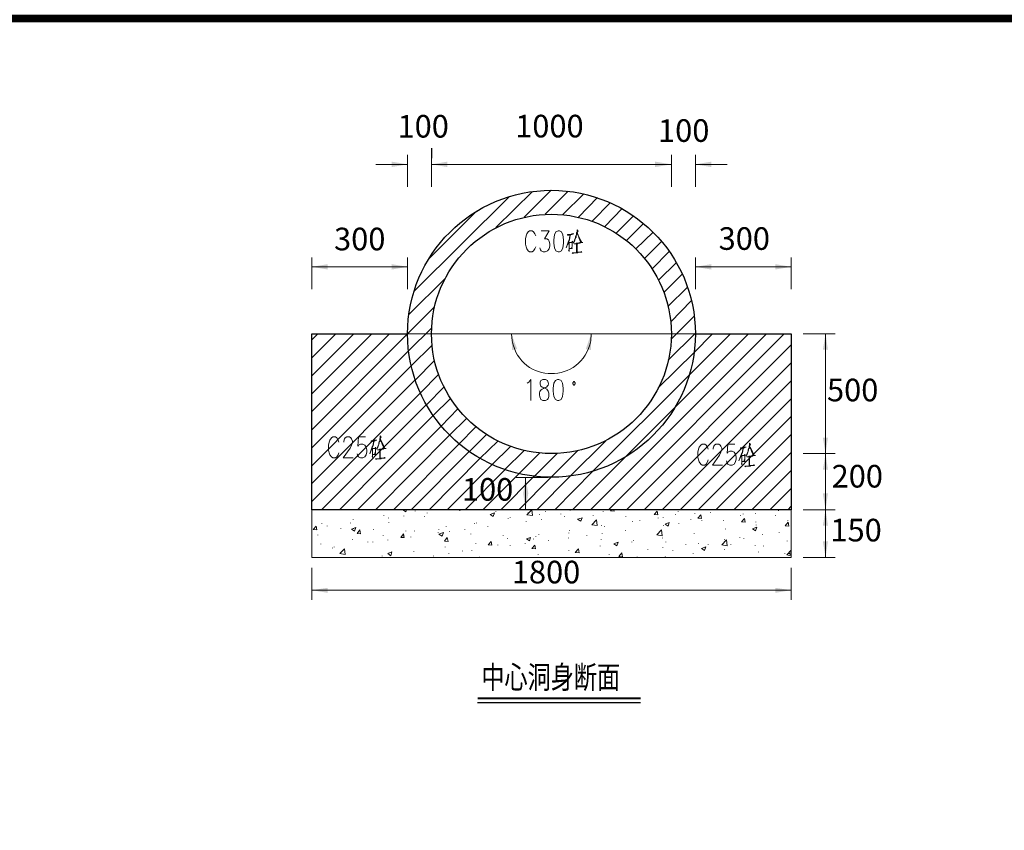
# Model space of a CAD drawing. Units: millimetres. Extents: x 39506947 to 39510491, y 3337518 to 3342388.
# Drawn here: x 39508700 to 39508830, y 3338286 to 3338393 of the extents above; entities that cross this region are included whole.
import ezdxf
from ezdxf.enums import TextEntityAlignment as Align

# ---------------------------------------------------------------- set-up
doc = ezdxf.new("R2010")
doc.units = ezdxf.units.MM
for name, color, linetype in [('SJX', 2, 'Continuous'), ('TK', 7, 'Continuous'), ('TK-WHITE', 7, 'Continuous'), ('W_DIM', 4, 'Continuous')]:
    doc.layers.add(name, color=color, linetype=linetype)
doc.styles.add('TK_宋体', font='SimSun.ttf')
doc.styles.add('宋体', font='SimSun.ttf')
doc.styles.add('宋体0.8', font='SimSun.ttf', dxfattribs={"width": 0.8})

# ---------------------------------------------------------------- blocks, each defined once
blk = doc.blocks.new('lzA2_1')
at = {"layer": 'TK-WHITE', "const_width": 1}
blk.add_lwpolyline([(25, 10), (584, 10), (584, 410), (25, 410)], close=True, dxfattribs=at)
at = {"layer": 'TK', "style": 'TK_宋体', "flags": 3}
for tag, p in [('LZHQ_N会签5_T5_H2', (7.5, 400)), ('LZHQ_N会签6_T5_H2', (12.5, 400)), ('LZHQ_N会签8_T5_H2', (22.5, 400)), ('LZHQ_N会签7_T5_H2', (17.06, 398.24)), ('LZHQ_N会签5_T6_H5', (7.5, 380)), ('LZHQ_N会签6_T6_H5', (12.5, 380)), ('LZHQ_N会签7_T6_H5', (17.5, 380)), ('LZHQ_N会签8_T6_H5', (22.5, 380)), ('LZHQ_N会签5_T5_H2', (7.5, 360)), ('LZHQ_N会签6_T5_H2', (12.5, 360)), ('LZHQ_N会签7_T5_H2', (17.5, 360)), ('LZHQ_N会签8_T5_H2', (22.5, 360)), ('LZHQ_N会签1_T5_H2', (7.5, 340)), ('LZHQ_N会签2_T5_H2', (12.5, 340)), ('LZHQ_N会签3_T5_H2', (17.5, 340)), ('LZHQ_N会签4_T5_H2', (22.5, 340)), ('LZHQ_N会签1_T6_H5', (7.5, 320)), ('LZHQ_N会签2_T6_H5', (12.5, 320)), ('LZHQ_N会签3_T6_H5', (17.5, 320)), ('LZHQ_N会签4_T6_H5', (22.5, 320)), ('LZHQ_N会签1_T5_H2', (7.5, 300)), ('LZHQ_N会签2_T5_H2', (12.5, 300)), ('LZHQ_N会签3_T5_H2', (17.5, 300)), ('LZHQ_N会签4_T5_H2', (22.5, 300))]:
    blk.add_attdef(tag, text='', height=1.8, rotation=90, dxfattribs=at).set_placement(p, align=Align.MIDDLE_CENTER)
at = {"layer": 'TK', "style": '宋体', "flags": 3}
blk.add_attdef('LZBARCODE_T1', text='', height=3, rotation=90, dxfattribs=at).set_placement((584, 10, 0), align=Align.TOP_LEFT)
at = {"layer": 'TK', "style": '宋体', "width": 0.75}
blk.add_attdef('LZTQINS', text='', height=3, dxfattribs=at).set_placement((584, 10), align=Align.MIDDLE)
at = {"layer": 'TK', "style": '宋体', "flags": 3}
blk.add_attdef('LZFRAME', text='', height=3, dxfattribs=at).set_placement((578.88, 5.23, 0), align=Align.MIDDLE)

msp = doc.modelspace()

# ---------------------------------------------------------------- hatches: boundary and pattern name
h = msp.add_hatch(color=0)
h.dxf.hatch_style = 2
h.paths.add_polyline_path([(39508751.17433, 3338374.18522), (39508749.0656, 3338373.82645), (39508749.0656, 3338374.54453)])
h = msp.add_hatch(color=0)
h.dxf.hatch_style = 2
h.paths.add_polyline_path([(39508754.36044, 3338374.18522), (39508756.4697, 3338374.54453), (39508756.4697, 3338373.82645)])
h = msp.add_hatch(color=0)
h.dxf.hatch_style = 2
h.paths.add_polyline_path([(39508754.36044, 3338374.18522), (39508756.4697, 3338374.54453), (39508756.4697, 3338373.82645)])
h = msp.add_hatch(color=0)
h.dxf.hatch_style = 2
h.paths.add_polyline_path([(39508786.17606, 3338374.18522), (39508784.02235, 3338373.82645), (39508784.02235, 3338374.54453)])
h = msp.add_hatch(color=0)
h.dxf.hatch_style = 2
h.paths.add_polyline_path([(39508786.17606, 3338374.18522), (39508784.02235, 3338373.82645), (39508784.02235, 3338374.54453)])
h = msp.add_hatch(color=0)
h.dxf.hatch_style = 2
h.paths.add_polyline_path([(39508789.36217, 3338374.18522), (39508791.47143, 3338374.54453), (39508791.47143, 3338373.82645)])
h = msp.add_hatch(color=0)
h.dxf.hatch_style = 2
h.paths.add_polyline_path([(39508738.47539, 3338360.58881), (39508740.58412, 3338360.94759), (39508740.58412, 3338360.22951)])
h = msp.add_hatch(color=0)
h.dxf.hatch_style = 2
h.paths.add_polyline_path([(39508751.17433, 3338360.58881), (39508749.0656, 3338360.22951), (39508749.0656, 3338360.94759)])
h = msp.add_hatch(color=0)
h.dxf.hatch_style = 2
h.paths.add_polyline_path([(39508789.36217, 3338360.58881), (39508791.47143, 3338360.94759), (39508791.47143, 3338360.22951)])
h = msp.add_hatch(color=0)
h.dxf.hatch_style = 2
h.paths.add_polyline_path([(39508802.06164, 3338360.58881), (39508799.95238, 3338360.22951), (39508799.95238, 3338360.94759)])
h = msp.add_hatch(color=0)
h.dxf.hatch_style = 2
h.paths.add_polyline_path([(39508764.95065, 3338351.70358), (39508765.71371, 3338349.68428), (39508765.04061, 3338349.54987)])
h = msp.add_hatch(color=0)
h.dxf.hatch_style = 2
h.paths.add_polyline_path([(39508775.54087, 3338351.70358), (39508775.49642, 3338349.54987), (39508774.82332, 3338349.68428)])
h = msp.add_hatch(color=0)
h.dxf.hatch_style = 2
h.paths.add_polyline_path([(39508806.6384, 3338351.70358), (39508806.95273, 3338349.59432), (39508806.27963, 3338349.59432)])
h = msp.add_hatch(color=0)
h.dxf.hatch_style = 2
h.paths.add_polyline_path([(39508806.6384, 3338335.81852), (39508806.27963, 3338337.92725), (39508806.95273, 3338337.92725)])
h = msp.add_hatch(color=0)
h.dxf.hatch_style = 2
h.paths.add_polyline_path([(39508806.6384, 3338335.81852), (39508806.95273, 3338333.66429), (39508806.27963, 3338333.66429)])
h = msp.add_hatch(color=0)
h.dxf.hatch_style = 2
h.paths.add_polyline_path([(39508766.83555, 3338332.63241), (39508767.19432, 3338330.52315), (39508766.52122, 3338330.52315)])
h = msp.add_hatch(color=0)
h.dxf.hatch_style = 2
h.paths.add_polyline_path([(39508766.83555, 3338328.36944), (39508766.52122, 3338330.52315), (39508767.19432, 3338330.52315)])
h = msp.add_hatch(color=0)
h.dxf.hatch_style = 2
h.paths.add_polyline_path([(39508806.6384, 3338328.36944), (39508806.27963, 3338330.52315), (39508806.95273, 3338330.52315)])
h = msp.add_hatch(color=0)
h.dxf.hatch_style = 2
h.paths.add_polyline_path([(39508806.6384, 3338328.36944), (39508806.95273, 3338326.26019), (39508806.27963, 3338326.26019)])
h = msp.add_hatch(color=0)
h.dxf.hatch_style = 2
h.paths.add_polyline_path([(39508806.6384, 3338322.04167), (39508806.27963, 3338324.1504), (39508806.95273, 3338324.1504)])
h = msp.add_hatch(color=0)
h.dxf.hatch_style = 2
h.paths.add_polyline_path([(39508738.47539, 3338317.68927), (39508740.58412, 3338318.0036), (39508740.58412, 3338317.3305)])
h = msp.add_hatch(color=0)
h.dxf.hatch_style = 2
h.paths.add_polyline_path([(39508802.06164, 3338317.68927), (39508799.95238, 3338317.3305), (39508799.95238, 3338318.0036)])

# ---------------------------------------------------------------- linework, layer by layer
at = {"color": 0, "lineweight": 0, "elevation": 192.9}
for points in [[(39508751.17433, 3338371.22401), (39508751.17433, 3338375.44199)], [(39508754.36044, 3338371.22401), (39508754.36044, 3338375.44199)], [(39508754.36044, 3338371.22401), (39508754.36044, 3338375.44199)], [(39508786.17606, 3338371.22401), (39508786.17606, 3338375.44199)], [(39508786.17606, 3338371.22401), (39508786.17606, 3338375.44199)], [(39508789.36217, 3338371.22401), (39508789.36217, 3338375.44199)], [(39508751.17433, 3338374.18522), (39508746.95634, 3338374.18522)], [(39508754.36044, 3338374.18522), (39508758.62341, 3338374.18522)], [(39508754.36044, 3338374.18522), (39508786.17606, 3338374.18522)], [(39508786.17606, 3338374.18522), (39508781.91309, 3338374.18522)], [(39508789.36217, 3338374.18522), (39508793.58016, 3338374.18522)], [(39508766.65616, 3338367.18488), (39508770.24603, 3338370.77527)], [(39508752.02735, 3338357.31274), (39508764.68184, 3338369.92226)], [(39508762.88691, 3338365.79423), (39508767.73301, 3338370.59536)], [(39508769.43799, 3338367.58916), (39508772.48969, 3338370.64034)], [(39508771.77161, 3338367.54418), (39508774.55397, 3338370.28156)], [(39508773.83589, 3338367.18488), (39508776.39388, 3338369.78785)], [(39508775.6758, 3338366.64671), (39508778.09886, 3338369.11475)], [(39508777.3358, 3338365.92864), (39508779.66943, 3338368.30671)], [(39508753.95669, 3338361.62069), (39508760.32891, 3338367.99292)], [(39508778.86192, 3338365.07615), (39508781.15056, 3338367.36479)], [(39508780.20812, 3338364.08872), (39508782.49676, 3338366.33239)], [(39508768.19518, 3338364.6898), (39508768.06025, 3338364.95862), (39508767.88086, 3338365.22796), (39508767.70147, 3338365.3629), (39508767.34217, 3338365.3629), (39508767.16278, 3338365.22796), (39508766.98339, 3338364.95862), (39508766.89343, 3338364.6898), (39508766.804, 3338364.28552), (39508766.804, 3338363.61241), (39508766.89343, 3338363.25364), (39508766.98339, 3338362.98429), (39508767.16278, 3338362.71495), (39508767.34217, 3338362.58054), (39508767.70147, 3338362.58054), (39508767.88086, 3338362.71495), (39508768.06025, 3338362.98429), (39508768.19518, 3338363.25364)], [(39508768.91273, 3338365.3629), (39508769.94514, 3338365.3629), (39508769.36147, 3338364.28552), (39508769.67579, 3338364.28552), (39508769.85518, 3338364.15111), (39508769.94514, 3338364.0167), (39508770.03457, 3338363.61241), (39508770.03457, 3338363.38805), (39508769.94514, 3338362.98429), (39508769.76575, 3338362.71495), (39508769.45143, 3338362.58054), (39508769.18208, 3338362.58054), (39508768.91273, 3338362.71495), (39508768.8233, 3338362.84989), (39508768.73335, 3338363.11923)], [(39508772.72697, 3338364.50988), (39508772.68252, 3338364.50988), (39508772.68252, 3338364.19609), (39508772.63754, 3338364.19609), (39508772.23378, 3338363.11923), (39508772.27823, 3338363.20866), (39508772.41317, 3338363.56797), (39508772.5026, 3338363.65739), (39508772.54758, 3338363.83678), (39508772.63754, 3338363.74735)], [(39508772.72697, 3338364.6898), (39508772.81692, 3338364.6898), (39508772.68252, 3338364.86919), (39508772.54758, 3338364.77923), (39508772.41317, 3338364.77923), (39508772.41317, 3338364.86919), (39508772.95133, 3338364.86919), (39508773.08627, 3338364.95862)], [(39508772.99631, 3338363.83678), (39508772.54758, 3338363.83678), (39508772.54758, 3338364.0167), (39508772.63754, 3338364.0167), (39508772.72697, 3338364.42045), (39508772.72697, 3338364.77923), (39508772.81692, 3338364.86919), (39508772.95133, 3338364.95862), (39508773.22068, 3338364.95862)], [(39508773.13125, 3338363.74735), (39508773.31064, 3338364.0167), (39508773.44505, 3338364.42045), (39508773.44505, 3338364.59984), (39508773.535, 3338364.77923)], [(39508773.22068, 3338363.83678), (39508773.26566, 3338364.0167), (39508773.31064, 3338364.10613), (39508773.40007, 3338364.33049), (39508773.535, 3338364.50988), (39508773.535, 3338364.77923), (39508773.57998, 3338364.77923)], [(39508774.43247, 3338363.83678), (39508774.16312, 3338363.83678), (39508774.02872, 3338363.74735), (39508774.11815, 3338363.83678), (39508774.11815, 3338363.92674), (39508774.02872, 3338364.10613), (39508773.98374, 3338364.19609), (39508773.80435, 3338364.77923), (39508773.66941, 3338364.95862), (39508773.57998, 3338364.77923), (39508773.57998, 3338365.13853), (39508773.66941, 3338365.13853), (39508773.66941, 3338365.49731), (39508773.80435, 3338365.31792), (39508773.66941, 3338365.13853), (39508773.72006, 3338365.01386), (39508773.78338, 3338364.86041), (39508773.85623, 3338364.68875), (39508773.93545, 3338364.50942), (39508774.0179, 3338364.333), (39508774.10042, 3338364.17003), (39508774.17986, 3338364.03109), (39508774.25308, 3338363.92674), (39508774.25308, 3338363.83678)], [(39508781.46436, 3338362.96689), (39508783.753, 3338365.21056)], [(39508772.63754, 3338362.80491), (39508772.54758, 3338362.80491), (39508772.63754, 3338362.62552), (39508772.63754, 3338363.83678)], [(39508772.95133, 3338363.83678), (39508772.99631, 3338364.0167), (39508773.08627, 3338363.92674), (39508772.99631, 3338363.92674), (39508772.99631, 3338363.29862), (39508772.95133, 3338363.20866), (39508772.99631, 3338363.11923), (39508772.99631, 3338363.02927), (39508772.63754, 3338363.02927)], [(39508772.8619, 3338363.02927), (39508772.95133, 3338363.20866)], [(39508773.57998, 3338362.4456), (39508773.57998, 3338363.65739), (39508773.26566, 3338363.65739)], [(39508773.44505, 3338363.65739), (39508773.57998, 3338363.74735), (39508774.02872, 3338363.74735)], [(39508774.11815, 3338362.53556), (39508774.25308, 3338362.62552), (39508774.29753, 3338362.53556), (39508773.66941, 3338362.53556), (39508773.66941, 3338363.65739), (39508773.71439, 3338363.65739), (39508773.98374, 3338363.83678), (39508773.98374, 3338363.74735)], [(39508782.63117, 3338361.71065), (39508784.87484, 3338363.95432)], [(39508738.47539, 3338357.62707), (39508738.47539, 3338361.84506)], [(39508751.17433, 3338357.62707), (39508751.17433, 3338361.84506)], [(39508773.22068, 3338362.4456), (39508773.08627, 3338362.35617), (39508772.99631, 3338362.4456), (39508773.71439, 3338362.4456), (39508773.8488, 3338362.53556)], [(39508783.6186, 3338360.31947), (39508785.90671, 3338362.60811)], [(39508789.36217, 3338357.62707), (39508789.36217, 3338361.84506)], [(39508802.06164, 3338357.62707), (39508802.06164, 3338361.84506)], [(39508738.47539, 3338360.58881), (39508751.17433, 3338360.58881)], [(39508784.47108, 3338358.83833), (39508786.84916, 3338361.17196)], [(39508789.36217, 3338360.58881), (39508802.06164, 3338360.58881)], [(39508751.35425, 3338354.26157), (39508756.15538, 3338359.0627)], [(39508785.18916, 3338357.17834), (39508787.61222, 3338359.60139)], [(39508785.72733, 3338355.33842), (39508788.3303, 3338357.89642)], [(39508751.17433, 3338351.70358), (39508754.76473, 3338355.29344)], [(39508786.08663, 3338353.27414), (39508788.82348, 3338356.0565)], [(39508786.13108, 3338350.9855), (39508789.18278, 3338354.0372)], [(39508751.30927, 3338349.45991), (39508754.40542, 3338352.51161)], [(39508738.47539, 3338350.89607), (39508739.2829, 3338351.70358)], [(39508738.47539, 3338348.51747), (39508741.6615, 3338351.70358)], [(39508738.47539, 3338346.13939), (39508744.03958, 3338351.70358)], [(39508738.47539, 3338343.76079), (39508746.41818, 3338351.70358)], [(39508738.47539, 3338341.38271), (39508748.79625, 3338351.70358)], [(39508738.47539, 3338338.95966), (39508751.17433, 3338351.70358)], [(39508751.17433, 3338351.70358), (39508789.36217, 3338351.70358)], [(39508764.95065, 3338351.70358), (39508765.04061, 3338350.76113), (39508765.1733, 3338350.23504), (39508765.3433, 3338349.74292), (39508765.54812, 3338349.28476), (39508765.7853, 3338348.86057), (39508766.05235, 3338348.47033), (39508766.34679, 3338348.11406), (39508766.66614, 3338347.79173), (39508767.00793, 3338347.50336), (39508767.36968, 3338347.24894), (39508767.7489, 3338347.02846), (39508768.14312, 3338346.84193), (39508768.54986, 3338346.68933), (39508768.96664, 3338346.57068), (39508769.39098, 3338346.48596), (39508769.82041, 3338346.43518), (39508770.25244, 3338346.41833), (39508770.6846, 3338346.4354), (39508771.1144, 3338346.4864), (39508771.53937, 3338346.57133), (39508771.95703, 3338346.69017), (39508772.3649, 3338346.84293), (39508772.76051, 3338347.02961), (39508773.14136, 3338347.2502), (39508773.50499, 3338347.5047), (39508773.84891, 3338347.79311), (39508774.17065, 3338348.11542), (39508774.46773, 3338348.47163), (39508774.73767, 3338348.86174), (39508774.97798, 3338349.28575), (39508775.1862, 3338349.74365), (39508775.35984, 3338350.23545), (39508775.49642, 3338350.76113), (39508775.54087, 3338351.70358)], [(39508775.45144, 3338328.36944), (39508798.78557, 3338351.70358)], [(39508777.82951, 3338328.36944), (39508801.16418, 3338351.70358)], [(39508785.7723, 3338348.20367), (39508789.36217, 3338351.79354)], [(39508786.53536, 3338341.83145), (39508796.4075, 3338351.70358)], [(39508788.50968, 3338346.18437), (39508794.02889, 3338351.70358)], [(39508789.13781, 3338349.19057), (39508791.65082, 3338351.70358)], [(39508803.67719, 3338351.70358), (39508807.89518, 3338351.70358)], [(39508806.6384, 3338335.81852), (39508806.6384, 3338351.70358)], [(39508751.66804, 3338347.44061), (39508754.4504, 3338350.17799)], [(39508780.20812, 3338328.36944), (39508802.06164, 3338350.22297)], [(39508738.47539, 3338336.58105), (39508751.35425, 3338349.50489)], [(39508784.4261, 3338344.52384), (39508789.18278, 3338349.23554)], [(39508738.47539, 3338334.20298), (39508751.71302, 3338347.48559)], [(39508752.20673, 3338345.55572), (39508754.76473, 3338348.15869)], [(39508782.58619, 3338328.36944), (39508802.06164, 3338347.84436)], [(39508752.87983, 3338343.85075), (39508755.30289, 3338346.31878)], [(39508775.72078, 3338333.43992), (39508788.55466, 3338346.22882)], [(39508738.47539, 3338331.82437), (39508752.20673, 3338345.6007)], [(39508753.68734, 3338342.28018), (39508756.02097, 3338344.65825)], [(39508767.05991, 3338345.15197), (39508767.28428, 3338345.2869), (39508767.55363, 3338345.64568), (39508767.55363, 3338342.86332)], [(39508784.9648, 3338328.36944), (39508802.06164, 3338345.46629)], [(39508738.47539, 3338329.4463), (39508752.92481, 3338343.89572)], [(39508739.77661, 3338328.36944), (39508753.68734, 3338342.32516)], [(39508754.58481, 3338340.84402), (39508756.87345, 3338343.13267)], [(39508787.34287, 3338328.36944), (39508802.06164, 3338343.08769)], [(39508742.15468, 3338328.36944), (39508754.58481, 3338340.84402)], [(39508755.61721, 3338339.45284), (39508757.86088, 3338341.74149)], [(39508779.98375, 3338335.27983), (39508786.66977, 3338341.96585)], [(39508744.53329, 3338328.36944), (39508755.66219, 3338339.49782)], [(39508756.73905, 3338338.24158), (39508758.98271, 3338340.48524)], [(39508789.72095, 3338328.36944), (39508802.06164, 3338340.70961)], [(39508746.91136, 3338328.36944), (39508756.73905, 3338338.24158)], [(39508748.34752, 3338336.49109), (39508748.0787, 3338336.49109), (39508747.94377, 3338336.40167), (39508748.03373, 3338336.49109), (39508748.03373, 3338336.58105), (39508747.94377, 3338336.76044), (39508747.89879, 3338336.8504), (39508747.67442, 3338337.43354), (39508747.54001, 3338337.61293), (39508747.49503, 3338337.43354), (39508747.49503, 3338337.79284), (39508747.54001, 3338337.79284), (39508747.54001, 3338338.15162), (39508747.67442, 3338337.97223), (39508747.54001, 3338337.79284), (39508747.62997, 3338337.61293), (39508747.8843, 3338337.10016), (39508748.12315, 3338336.58105), (39508748.12315, 3338336.49109)], [(39508757.99529, 3338337.07477), (39508760.23896, 3338339.36341)], [(39508759.34149, 3338336.04289), (39508761.63013, 3338338.33101)], [(39508792.09955, 3338328.36944), (39508802.06164, 3338338.33101)], [(39508742.06525, 3338337.34411), (39508741.97583, 3338337.61293), (39508741.79591, 3338337.88227), (39508741.61652, 3338338.01721), (39508741.25775, 3338338.01721), (39508741.07836, 3338337.88227), (39508740.85399, 3338337.61293), (39508740.76403, 3338337.34411), (39508740.67408, 3338336.93983), (39508740.67408, 3338336.26673), (39508740.76403, 3338335.90795), (39508740.85399, 3338335.63861), (39508741.07836, 3338335.36926), (39508741.25775, 3338335.23485), (39508741.61652, 3338335.23485), (39508741.79591, 3338335.36926), (39508741.97583, 3338335.63861), (39508742.06525, 3338335.90795)], [(39508742.73835, 3338337.34411), (39508742.73835, 3338337.47852), (39508742.82831, 3338337.74786), (39508742.91774, 3338337.88227), (39508743.09766, 3338338.01721), (39508743.45643, 3338338.01721), (39508743.63582, 3338337.88227), (39508743.72578, 3338337.74786), (39508743.86019, 3338337.47852), (39508743.86019, 3338337.20917), (39508743.72578, 3338336.93983), (39508743.54639, 3338336.53607), (39508742.64892, 3338335.23485), (39508743.95015, 3338335.23485)], [(39508745.61014, 3338338.01721), (39508744.66822, 3338338.01721), (39508744.57827, 3338336.80542), (39508744.66822, 3338336.93983), (39508744.93704, 3338337.07477), (39508745.25137, 3338337.07477), (39508745.52071, 3338336.93983), (39508745.7001, 3338336.67101), (39508745.79006, 3338336.26673), (39508745.79006, 3338336.04236), (39508745.7001, 3338335.63861), (39508745.52071, 3338335.36926), (39508745.25137, 3338335.23485), (39508744.93704, 3338335.23485), (39508744.66822, 3338335.36926), (39508744.57827, 3338335.5042), (39508744.48831, 3338335.77354)], [(39508746.64255, 3338337.16419), (39508746.59757, 3338337.16419), (39508746.59757, 3338336.8504), (39508746.50761, 3338336.8504), (39508746.14883, 3338335.77354), (39508746.19381, 3338335.86297), (39508746.32822, 3338336.22228), (39508746.3732, 3338336.31171), (39508746.46316, 3338336.49109), (39508746.50761, 3338336.40167)], [(39508746.64255, 3338337.34411), (39508746.73198, 3338337.34411), (39508746.59757, 3338337.5235), (39508746.46316, 3338337.43354), (39508746.32822, 3338337.43354), (39508746.32822, 3338337.5235), (39508746.82193, 3338337.5235), (39508746.95687, 3338337.61293)], [(39508746.91189, 3338336.49109), (39508746.46316, 3338336.49109), (39508746.46316, 3338336.67101), (39508746.50761, 3338336.67101), (39508746.64255, 3338337.07477), (39508746.64255, 3338337.43354), (39508746.73198, 3338337.5235), (39508746.82193, 3338337.61293), (39508747.09128, 3338337.61293)], [(39508747.0463, 3338336.40167), (39508747.22569, 3338336.67101), (39508747.36063, 3338337.07477), (39508747.36063, 3338337.25415), (39508747.4056, 3338337.43354)], [(39508747.09128, 3338336.49109), (39508747.18071, 3338336.67101), (39508747.22569, 3338336.76044), (39508747.31565, 3338336.98481), (39508747.4056, 3338337.16419), (39508747.4056, 3338337.43354), (39508747.49503, 3338337.43354)], [(39508749.28997, 3338328.36944), (39508758.04027, 3338337.11974)], [(39508760.77765, 3338335.14542), (39508763.15572, 3338337.47852)], [(39508772.71406, 3338332.76682), (39508777.47074, 3338337.5235)], [(39508791.06741, 3338336.40166), (39508790.97798, 3338336.67048), (39508790.79806, 3338336.93983), (39508790.61868, 3338337.07476), (39508790.2599, 3338337.07476), (39508790.08051, 3338336.93983), (39508789.85615, 3338336.67048), (39508789.76619, 3338336.40166), (39508789.67623, 3338335.99738), (39508789.67623, 3338335.32428), (39508789.76619, 3338334.96551), (39508789.85615, 3338334.69616), (39508790.08051, 3338334.42681), (39508790.2599, 3338334.29241), (39508790.61868, 3338334.29241), (39508790.79806, 3338334.42681), (39508790.97798, 3338334.69616), (39508791.06741, 3338334.96551)], [(39508791.74051, 3338336.40166), (39508791.74051, 3338336.53607), (39508791.83047, 3338336.80542), (39508791.9199, 3338336.93983), (39508792.09981, 3338337.07476), (39508792.45859, 3338337.07476), (39508792.63798, 3338336.93983), (39508792.72794, 3338336.80542), (39508792.86234, 3338336.53607), (39508792.86234, 3338336.26673), (39508792.72794, 3338335.99738), (39508792.54855, 3338335.59363), (39508791.65108, 3338334.29241), (39508792.9523, 3338334.29241)], [(39508794.6123, 3338337.07476), (39508793.67038, 3338337.07476), (39508793.58042, 3338335.86297), (39508793.67038, 3338335.99738), (39508793.9392, 3338336.13232), (39508794.25352, 3338336.13232), (39508794.52287, 3338335.99738), (39508794.70226, 3338335.72857), (39508794.79221, 3338335.32428), (39508794.79221, 3338335.09992), (39508794.70226, 3338334.69616), (39508794.52287, 3338334.42681), (39508794.25352, 3338334.29241), (39508793.9392, 3338334.29241), (39508793.67038, 3338334.42681), (39508793.58042, 3338334.56175), (39508793.49046, 3338334.8311)], [(39508797.34968, 3338335.54865), (39508797.08086, 3338335.54865), (39508796.94592, 3338335.45922), (39508797.03588, 3338335.54865), (39508797.03588, 3338335.63861), (39508796.94592, 3338335.81799), (39508796.90094, 3338335.90795), (39508796.67658, 3338336.49109), (39508796.54217, 3338336.67048), (39508796.49719, 3338336.49109), (39508796.49719, 3338336.8504), (39508796.54217, 3338336.8504), (39508796.54217, 3338337.20917), (39508796.67658, 3338337.02979), (39508796.54217, 3338336.8504), (39508796.63213, 3338336.67048), (39508796.88646, 3338336.15772), (39508797.12531, 3338335.63861), (39508797.12531, 3338335.54865)], [(39508746.50761, 3338335.45922), (39508746.46316, 3338335.45922), (39508746.50761, 3338335.27983), (39508746.50761, 3338336.49109)], [(39508746.82193, 3338336.49109), (39508746.91189, 3338336.67101), (39508746.95687, 3338336.58105), (39508746.91189, 3338336.58105), (39508746.91189, 3338335.95293), (39508746.82193, 3338335.86297), (39508746.91189, 3338335.77354), (39508746.91189, 3338335.68359), (39508746.50761, 3338335.68359)], [(39508746.77695, 3338335.68359), (39508746.82193, 3338335.86297)], [(39508747.49503, 3338335.09991), (39508747.49503, 3338336.31171), (39508747.18071, 3338336.31171)], [(39508747.36063, 3338336.31171), (39508747.49503, 3338336.40167), (39508747.94377, 3338336.40167)], [(39508748.03373, 3338335.18987), (39508748.12315, 3338335.27983), (39508748.21311, 3338335.18987), (39508747.54001, 3338335.18987), (39508747.54001, 3338336.31171), (39508747.62997, 3338336.31171), (39508747.89879, 3338336.49109), (39508747.89879, 3338336.40167)], [(39508751.66804, 3338328.36944), (39508759.34149, 3338336.08734)], [(39508762.34821, 3338334.33739), (39508764.81625, 3338336.76044)], [(39508764.05319, 3338333.66429), (39508766.65616, 3338336.22228)], [(39508765.93808, 3338333.12612), (39508768.67546, 3338335.86297)], [(39508767.95738, 3338332.76682), (39508771.00855, 3338335.81852)], [(39508770.20105, 3338332.63241), (39508773.74593, 3338336.1773)], [(39508794.47763, 3338328.36944), (39508802.06164, 3338335.95293)], [(39508795.6447, 3338336.22175), (39508795.59972, 3338336.22175), (39508795.59972, 3338335.90795), (39508795.50976, 3338335.90795), (39508795.15099, 3338334.8311), (39508795.19597, 3338334.92053), (39508795.33038, 3338335.27983), (39508795.37536, 3338335.36926), (39508795.46531, 3338335.54865), (39508795.50976, 3338335.45922)], [(39508795.6447, 3338336.40166), (39508795.73413, 3338336.40166), (39508795.59972, 3338336.58105), (39508795.46531, 3338336.49109), (39508795.33038, 3338336.49109), (39508795.33038, 3338336.58105), (39508795.82409, 3338336.58105), (39508795.95903, 3338336.67048)], [(39508795.91405, 3338335.54865), (39508795.46531, 3338335.54865), (39508795.46531, 3338335.72857), (39508795.50976, 3338335.72857), (39508795.6447, 3338336.13232), (39508795.6447, 3338336.49109), (39508795.73413, 3338336.58105), (39508795.82409, 3338336.67048), (39508796.09344, 3338336.67048)], [(39508795.50976, 3338334.51677), (39508795.46531, 3338334.51677), (39508795.50976, 3338334.33739), (39508795.50976, 3338335.54865)], [(39508795.82409, 3338335.54865), (39508795.91405, 3338335.72857), (39508795.95903, 3338335.63861), (39508795.91405, 3338335.63861), (39508795.91405, 3338335.01049), (39508795.82409, 3338334.92053), (39508795.91405, 3338334.8311), (39508795.91405, 3338334.74114), (39508795.50976, 3338334.74114)], [(39508796.04846, 3338335.45922), (39508796.22784, 3338335.72857), (39508796.36278, 3338336.13232), (39508796.36278, 3338336.31171), (39508796.40776, 3338336.49109)], [(39508796.09344, 3338335.54865), (39508796.18286, 3338335.72857), (39508796.22784, 3338335.81799), (39508796.3178, 3338336.04236), (39508796.40776, 3338336.22175), (39508796.40776, 3338336.49109), (39508796.49719, 3338336.49109)], [(39508797.03588, 3338334.24743), (39508797.12531, 3338334.33739), (39508797.21527, 3338334.24743), (39508796.54217, 3338334.24743), (39508796.54217, 3338335.36926), (39508796.63213, 3338335.36926), (39508796.90094, 3338335.54865), (39508796.90094, 3338335.45922)], [(39508803.67719, 3338335.81852), (39508807.89518, 3338335.81852)], [(39508803.67719, 3338335.81852), (39508807.89518, 3338335.81852)], [(39508806.6384, 3338328.36944), (39508806.6384, 3338335.81852)], [(39508747.09128, 3338335.09991), (39508746.95687, 3338335.01049), (39508746.91189, 3338335.09991), (39508747.62997, 3338335.09991), (39508747.76438, 3338335.18987)], [(39508754.04665, 3338328.36944), (39508760.82263, 3338335.18987)], [(39508756.42472, 3338328.36944), (39508762.39319, 3338334.38237)], [(39508773.07283, 3338328.36944), (39508780.16314, 3338335.45922)], [(39508795.77911, 3338334.74114), (39508795.82409, 3338334.92053)], [(39508796.09344, 3338334.15747), (39508795.95903, 3338334.06804), (39508795.91405, 3338334.15747), (39508796.63213, 3338334.15747), (39508796.76654, 3338334.24743)], [(39508796.49719, 3338334.15747), (39508796.49719, 3338335.36926), (39508796.18286, 3338335.36926)], [(39508796.36278, 3338335.36926), (39508796.49719, 3338335.45922), (39508796.94592, 3338335.45922)], [(39508758.80333, 3338328.36944), (39508764.09817, 3338333.66429)], [(39508761.1814, 3338328.36944), (39508765.98306, 3338333.17057)], [(39508770.69476, 3338328.36944), (39508775.76523, 3338333.4849)], [(39508796.85623, 3338328.36944), (39508802.06164, 3338333.57486)], [(39508763.56, 3338328.36944), (39508767.95738, 3338332.8118)], [(39508769.84227, 3338332.63241), (39508765.5793, 3338332.63241)], [(39508765.93808, 3338328.36944), (39508770.20105, 3338332.63241)], [(39508766.83555, 3338328.36944), (39508766.83555, 3338332.63241)], [(39508768.31616, 3338328.36944), (39508772.75904, 3338332.8118)], [(39508799.23431, 3338328.36944), (39508802.06164, 3338331.19625)], [(39508738.47539, 3338328.36944), (39508738.47539, 3338322.0422), (39508802.06164, 3338322.0422), (39508802.06164, 3338328.36944)], [(39508750.54621, 3338328.36944), (39508750.94996, 3338328.1001)], [(39508750.94996, 3338328.1001), (39508751.03992, 3338328.36944)], [(39508752.20673, 3338328.18953), (39508752.20673, 3338328.23451)], [(39508753.7773, 3338327.92071), (39508753.7773, 3338327.96516)], [(39508758.13023, 3338328.23451), (39508758.13023, 3338328.27949)], [(39508758.57896, 3338328.36944), (39508758.57896, 3338328.41389)], [(39508762.12385, 3338327.74079), (39508762.70699, 3338327.96516)], [(39508762.12385, 3338327.74079), (39508762.5276, 3338327.47198)], [(39508762.5276, 3338327.47198), (39508762.70699, 3338327.96516)], [(39508762.88691, 3338328.14508), (39508762.88691, 3338328.18953)], [(39508769.84227, 3338328.36944), (39508765.5793, 3338328.36944)], [(39508767.01493, 3338327.69635), (39508767.64305, 3338328.36944)], [(39508767.01493, 3338327.69635), (39508767.73301, 3338327.60639)], [(39508767.19432, 3338327.96516), (39508767.19432, 3338328.01014)], [(39508767.73301, 3338327.60639), (39508767.64305, 3338328.36944)], [(39508768.67546, 3338327.74079), (39508768.67546, 3338327.78577)], [(39508769.48297, 3338328.1001), (39508769.48297, 3338328.14508)], [(39508771.50227, 3338327.78577), (39508771.50227, 3338327.83075)], [(39508772.75904, 3338328.27949), (39508772.75904, 3338328.32447)], [(39508775.81021, 3338327.60639), (39508775.81021, 3338327.65136)], [(39508777.11143, 3338328.1001), (39508777.11143, 3338328.14508)], [(39508778.09886, 3338328.23451), (39508778.23327, 3338328.36944)], [(39508778.09886, 3338328.23451), (39508778.59257, 3338328.18953)], [(39508778.59257, 3338328.18953), (39508778.54759, 3338328.36944)], [(39508779.13073, 3338328.36944), (39508779.13073, 3338328.41389)], [(39508782.76558, 3338328.32447), (39508782.76558, 3338328.36944)], [(39508783.88741, 3338327.74079), (39508784.2917, 3338328.18953)], [(39508783.88741, 3338327.74079), (39508784.38113, 3338327.69635)], [(39508784.38113, 3338327.69635), (39508784.2917, 3338328.18953)], [(39508786.71475, 3338327.69635), (39508786.71475, 3338327.74079)], [(39508787.07353, 3338328.14508), (39508787.07353, 3338328.18953)], [(39508789.27221, 3338327.87573), (39508789.27221, 3338327.92071)], [(39508789.6765, 3338327.24761), (39508790.08025, 3338327.69635)], [(39508790.16968, 3338327.20263), (39508790.08025, 3338327.69635)], [(39508791.38147, 3338327.96516), (39508791.38147, 3338328.01014)], [(39508795.33064, 3338327.60639), (39508795.33064, 3338327.65136)], [(39508795.68942, 3338327.78577), (39508795.68942, 3338327.83075)], [(39508797.34994, 3338327.87573), (39508797.34994, 3338327.92071)], [(39508799.99736, 3338327.60639), (39508799.99736, 3338327.65136)], [(39508800.40112, 3338328.23451), (39508800.40112, 3338328.27949)], [(39508801.61291, 3338328.36944), (39508802.06164, 3338328.81818)], [(39508803.67719, 3338328.36944), (39508807.89518, 3338328.36944)], [(39508803.67719, 3338328.36944), (39508807.89518, 3338328.36944)], [(39508806.6384, 3338322.04167), (39508806.6384, 3338328.36892)], [(39508739.82159, 3338326.48455), (39508739.82159, 3338326.52953)], [(39508743.59084, 3338326.57451), (39508743.59084, 3338326.61896)], [(39508743.95015, 3338327.0677), (39508743.95015, 3338327.11267)], [(39508748.0332, 3338327.56141), (39508748.0332, 3338327.60639)], [(39508748.66185, 3338327.24761), (39508748.66185, 3338327.29206)], [(39508748.7063, 3338326.61896), (39508748.7063, 3338326.66394)], [(39508750.68115, 3338327.51643), (39508750.68115, 3338327.56141)], [(39508753.41853, 3338327.427), (39508753.41853, 3338327.47198)], [(39508760.05957, 3338326.48455), (39508760.05957, 3338326.52953)], [(39508760.32891, 3338326.57451), (39508760.32891, 3338326.61896)], [(39508764.5469, 3338327.20263), (39508764.5469, 3338327.24761)], [(39508764.77127, 3338327.29206), (39508764.77127, 3338327.33704)], [(39508766.92551, 3338326.7539), (39508766.92551, 3338326.79888)], [(39508768.94481, 3338327.02324), (39508768.94481, 3338327.0677)], [(39508771.99598, 3338327.427), (39508771.99598, 3338327.47198)], [(39508773.74593, 3338327.11267), (39508774.3296, 3338327.29206)], [(39508773.74593, 3338327.11267), (39508774.15022, 3338326.84333)], [(39508774.15022, 3338326.84333), (39508774.3296, 3338327.29206)], [(39508775.63083, 3338326.35014), (39508776.25895, 3338327.02324)], [(39508775.63083, 3338326.35014), (39508776.3489, 3338326.26019)], [(39508776.3489, 3338326.26019), (39508776.25895, 3338327.02324)], [(39508780.11816, 3338327.427), (39508780.11816, 3338327.47198)], [(39508781.01563, 3338326.7539), (39508781.01563, 3338326.79888)], [(39508782.00305, 3338326.88831), (39508782.00305, 3338326.93329)], [(39508784.4261, 3338327.24761), (39508784.4261, 3338327.29206)], [(39508785.09921, 3338327.29206), (39508785.09921, 3338327.33704)], [(39508785.36855, 3338326.43957), (39508785.90671, 3338326.66394)], [(39508785.36855, 3338326.43957), (39508785.7723, 3338326.17023)], [(39508785.7723, 3338326.17023), (39508785.90671, 3338326.66394)], [(39508787.16348, 3338326.52953), (39508787.16348, 3338326.57451)], [(39508788.77903, 3338327.0677), (39508788.77903, 3338327.11267)], [(39508789.6765, 3338327.24761), (39508790.16968, 3338327.20263)], [(39508790.21466, 3338326.93329), (39508790.21466, 3338326.97827)], [(39508793.08698, 3338326.88831), (39508793.08698, 3338326.93329)], [(39508795.46505, 3338326.7539), (39508795.8688, 3338327.20263)], [(39508795.46505, 3338326.7539), (39508795.95876, 3338326.70892)], [(39508795.95876, 3338326.70892), (39508795.8688, 3338327.20263)], [(39508797.39439, 3338326.70892), (39508797.39439, 3338326.7539)], [(39508797.43937, 3338326.30517), (39508797.43937, 3338326.35014)], [(39508801.29858, 3338326.21521), (39508801.65789, 3338326.70892)], [(39508801.61291, 3338326.88831), (39508801.61291, 3338326.93329)], [(39508801.74732, 3338326.17023), (39508801.65789, 3338326.70892)], [(39508801.70234, 3338326.52953), (39508801.70234, 3338326.57451)], [(39508738.47539, 3338325.90141), (39508738.47539, 3338325.94586)], [(39508738.65478, 3338325.72149), (39508739.05853, 3338326.17023)], [(39508738.65478, 3338325.72149), (39508739.14849, 3338325.67705)], [(39508739.14849, 3338325.67705), (39508739.05853, 3338326.17023)], [(39508739.2829, 3338325.00394), (39508739.2829, 3338325.0484)], [(39508740.49469, 3338326.17023), (39508740.49469, 3338326.21521)], [(39508742.3346, 3338325.85643), (39508742.3346, 3338325.90141)], [(39508743.72578, 3338325.76647), (39508744.30892, 3338325.99084)], [(39508743.72578, 3338325.76647), (39508744.12953, 3338325.49713)], [(39508743.9946, 3338325.81145), (39508743.9946, 3338325.85643)], [(39508744.12953, 3338325.49713), (39508744.30892, 3338325.99084)], [(39508744.48831, 3338325.22831), (39508744.84761, 3338325.67705)], [(39508744.48831, 3338325.22831), (39508744.93704, 3338325.18333)], [(39508744.93704, 3338325.18333), (39508744.84761, 3338325.67705)], [(39508746.64255, 3338325.67705), (39508746.64255, 3338325.72149)], [(39508750.27686, 3338324.68962), (39508750.63617, 3338325.18333)], [(39508750.7256, 3338324.68962), (39508750.63617, 3338325.18333)], [(39508750.94996, 3338325.49713), (39508750.94996, 3338325.54211)], [(39508752.11678, 3338325.49713), (39508752.11678, 3338325.54211)], [(39508755.25791, 3338325.31774), (39508755.25791, 3338325.36272)], [(39508755.34787, 3338325.67705), (39508755.34787, 3338325.72149)], [(39508755.34787, 3338325.13835), (39508755.93101, 3338325.36272)], [(39508755.34787, 3338325.13835), (39508755.75162, 3338324.86901)], [(39508755.75162, 3338324.86901), (39508755.93101, 3338325.36272)], [(39508756.29031, 3338326.0808), (39508756.29031, 3338326.12578)], [(39508756.73905, 3338325.4077), (39508756.73905, 3338325.45268)], [(39508758.75835, 3338325.67705), (39508758.75835, 3338325.72149)], [(39508759.56585, 3338325.13835), (39508759.56585, 3338325.18333)], [(39508761.80952, 3338326.0808), (39508761.80952, 3338326.12578)], [(39508768.5855, 3338325.09337), (39508768.5855, 3338325.13835)], [(39508772.57912, 3338325.27276), (39508772.57912, 3338325.31774)], [(39508772.66908, 3338325.58709), (39508772.66908, 3338325.63206)], [(39508776.88707, 3338326.21521), (39508776.88707, 3338326.26019)], [(39508776.97703, 3338325.18333), (39508776.97703, 3338325.22831)], [(39508777.29135, 3338326.0808), (39508777.29135, 3338326.12578)], [(39508780.07318, 3338325.58709), (39508780.07318, 3338325.63206)], [(39508784.24672, 3338325.0484), (39508784.87484, 3338325.67705)], [(39508784.24672, 3338325.0484), (39508784.9648, 3338324.91399)], [(39508784.9648, 3338324.91399), (39508784.87484, 3338325.67705)], [(39508785.14418, 3338326.26019), (39508785.14418, 3338326.30517)], [(39508789.18278, 3338325.18333), (39508789.18278, 3338325.22831)], [(39508793.35579, 3338325.76647), (39508793.35579, 3338325.81145)], [(39508796.94566, 3338325.81145), (39508797.52933, 3338326.03582)], [(39508796.94566, 3338325.81145), (39508797.34994, 3338325.54211)], [(39508797.34994, 3338325.54211), (39508797.52933, 3338326.03582)], [(39508798.29186, 3338325.0484), (39508798.29186, 3338325.09337)], [(39508800.49108, 3338325.31774), (39508800.49108, 3338325.36272)], [(39508801.29858, 3338326.21521), (39508801.74732, 3338326.17023)], [(39508739.68665, 3338323.79215), (39508739.68665, 3338323.83713)], [(39508743.86019, 3338324.37529), (39508743.86019, 3338324.42027)], [(39508745.92447, 3338324.0615), (39508745.92447, 3338324.10648)], [(39508746.55259, 3338324.0615), (39508746.55259, 3338324.10648)], [(39508747.94377, 3338324.91399), (39508747.94377, 3338324.95897)], [(39508748.57189, 3338324.33084), (39508748.57189, 3338324.37529)], [(39508750.27686, 3338324.68962), (39508750.7256, 3338324.68962)], [(39508750.63617, 3338324.86901), (39508750.63617, 3338324.91399)], [(39508751.62359, 3338324.7346), (39508751.62359, 3338324.77958)], [(39508756.06595, 3338324.19591), (39508756.42472, 3338324.68962)], [(39508756.06595, 3338324.19591), (39508756.55966, 3338324.15093)], [(39508756.55966, 3338324.15093), (39508756.42472, 3338324.68962)], [(39508760.23896, 3338323.88211), (39508760.23896, 3338323.92656)], [(39508761.8545, 3338323.70219), (39508762.25826, 3338324.15093)], [(39508762.34821, 3338323.65775), (39508762.25826, 3338324.15093)], [(39508763.8738, 3338324.95897), (39508763.8738, 3338325.00394)], [(39508764.45747, 3338324.51023), (39508764.45747, 3338324.55521)], [(39508766.79057, 3338323.83713), (39508766.79057, 3338323.88211)], [(39508766.96995, 3338324.51023), (39508767.50865, 3338324.68962)], [(39508766.96995, 3338324.51023), (39508767.37424, 3338324.24089)], [(39508767.37424, 3338324.24089), (39508767.50865, 3338324.68962)], [(39508767.86742, 3338324.46525), (39508767.86742, 3338324.51023)], [(39508768.18175, 3338324.77958), (39508768.18175, 3338324.82403)], [(39508769.88672, 3338324.24089), (39508769.88672, 3338324.28587)], [(39508772.53467, 3338324.59966), (39508772.53467, 3338324.64464)], [(39508774.95773, 3338324.91399), (39508774.95773, 3338324.95897)], [(39508776.84262, 3338324.42027), (39508776.84262, 3338324.46525)], [(39508778.54759, 3338323.83713), (39508779.13073, 3338324.0615)], [(39508778.54759, 3338323.83713), (39508778.95135, 3338323.56779)], [(39508778.95135, 3338323.56779), (39508779.13073, 3338324.0615)], [(39508780.9262, 3338324.0615), (39508780.9262, 3338324.10648)], [(39508781.15056, 3338324.24089), (39508781.15056, 3338324.28587)], [(39508785.00925, 3338324.59966), (39508785.00925, 3338324.64464)], [(39508785.45798, 3338324.0615), (39508785.45798, 3338324.10648)], [(39508788.10593, 3338323.74717), (39508788.10593, 3338323.79215)], [(39508789.76593, 3338323.88211), (39508789.76593, 3338323.92656)], [(39508791.06768, 3338323.70219), (39508791.06768, 3338323.74717)], [(39508792.86261, 3338323.70219), (39508793.49073, 3338324.37529)], [(39508793.22138, 3338324.42027), (39508793.22138, 3338324.46525)], [(39508793.58016, 3338323.56779), (39508793.49073, 3338324.37529)], [(39508794.07387, 3338323.70219), (39508794.07387, 3338323.74717)], [(39508795.24068, 3338324.68962), (39508795.24068, 3338324.7346)], [(39508795.77938, 3338324.51023), (39508795.77938, 3338324.55521)], [(39508801.52295, 3338324.19591), (39508801.52295, 3338324.24089)], [(39508741.21277, 3338323.25346), (39508741.21277, 3338323.29844)], [(39508741.43713, 3338323.3884), (39508741.43713, 3338323.43285)], [(39508742.19966, 3338322.53591), (39508742.82778, 3338323.16403)], [(39508742.19966, 3338322.53591), (39508742.91774, 3338322.40097)], [(39508742.91774, 3338322.40097), (39508742.82778, 3338323.16403)], [(39508748.57189, 3338322.53591), (39508749.11058, 3338322.75975)], [(39508748.57189, 3338322.53591), (39508748.97564, 3338322.26657)], [(39508748.97564, 3338322.26657), (39508749.11058, 3338322.75975)], [(39508752.02735, 3338322.80473), (39508752.02735, 3338322.84971)], [(39508756.15538, 3338323.3884), (39508756.15538, 3338323.43285)], [(39508756.64909, 3338322.49093), (39508756.64909, 3338322.53591)], [(39508758.44402, 3338322.84971), (39508758.44402, 3338322.89469)], [(39508759.70079, 3338322.89469), (39508759.70079, 3338322.93967)], [(39508761.8545, 3338323.70219), (39508762.34821, 3338323.65775)], [(39508763.15572, 3338323.65775), (39508763.15572, 3338323.70219)], [(39508764.77127, 3338323.56779), (39508764.77127, 3338323.61276)], [(39508767.64305, 3338323.20901), (39508768.04734, 3338323.65775)], [(39508767.64305, 3338323.20901), (39508768.13677, 3338323.16403)], [(39508768.13677, 3338323.16403), (39508768.04734, 3338323.65775)], [(39508768.49607, 3338322.40097), (39508768.49607, 3338322.44595)], [(39508772.57912, 3338322.89469), (39508772.57912, 3338322.93967)], [(39508773.43214, 3338322.67032), (39508773.83589, 3338323.16403)], [(39508773.43214, 3338322.67032), (39508773.92585, 3338322.62534)], [(39508773.92585, 3338322.62534), (39508773.83589, 3338323.16403)], [(39508776.75266, 3338323.52281), (39508776.75266, 3338323.56779)], [(39508777.91947, 3338322.40097), (39508777.91947, 3338322.44595)], [(39508779.22069, 3338322.17661), (39508779.62445, 3338322.62534)], [(39508779.7144, 3338322.13163), (39508779.62445, 3338322.62534)], [(39508783.03493, 3338323.07407), (39508783.03493, 3338323.11905)], [(39508785.05423, 3338323.34342), (39508785.05423, 3338323.3884)], [(39508786.35545, 3338322.89469), (39508786.35545, 3338322.93967)], [(39508789.09283, 3338322.49093), (39508789.09283, 3338322.53591)], [(39508790.16968, 3338323.20901), (39508790.75335, 3338323.43285)], [(39508790.16968, 3338323.20901), (39508790.57396, 3338322.93967)], [(39508790.57396, 3338322.93967), (39508790.75335, 3338323.43285)], [(39508792.86261, 3338323.70219), (39508793.58016, 3338323.56779)], [(39508793.22138, 3338323.07407), (39508793.22138, 3338323.11905)], [(39508797.30496, 3338323.61276), (39508797.30496, 3338323.65775)], [(39508797.7537, 3338322.7153), (39508797.7537, 3338322.75975)], [(39508798.38182, 3338323.52281), (39508798.38182, 3338323.56779)], [(39508801.25361, 3338322.53591), (39508801.25361, 3338322.58036)], [(39508801.47797, 3338322.35599), (39508802.06164, 3338322.98464)], [(39508801.7923, 3338322.53591), (39508802.06164, 3338322.67032)], [(39508801.7923, 3338322.53591), (39508802.06164, 3338322.35599)], [(39508747.80883, 3338322.22159), (39508747.80883, 3338322.26657)], [(39508753.73232, 3338322.0422), (39508753.73232, 3338322.08665)], [(39508754.62979, 3338322.22159), (39508754.62979, 3338322.26657)], [(39508760.5083, 3338322.0422), (39508760.73267, 3338322.08665)], [(39508760.68769, 3338322.0422), (39508760.73267, 3338322.08665)], [(39508779.22069, 3338322.17661), (39508779.7144, 3338322.13163)], [(39508781.64375, 3338322.08665), (39508781.64375, 3338322.13163)], [(39508785.32357, 3338322.0422), (39508785.41353, 3338322.13163)], [(39508785.41353, 3338322.0422), (39508785.41353, 3338322.13163)], [(39508801.47797, 3338322.35599), (39508802.06164, 3338322.26657)], [(39508803.67719, 3338322.0422), (39508807.89518, 3338322.0422)], [(39508738.47539, 3338320.65102), (39508738.47539, 3338316.38805)], [(39508802.06164, 3338320.65102), (39508802.06164, 3338316.38805)], [(39508738.47539, 3338317.68927), (39508802.06164, 3338317.68927)]]:
    msp.add_lwpolyline(points, dxfattribs=at)
for points in [[(39508771.1564, 3338365.3629), (39508770.8426, 3338365.22796), (39508770.66322, 3338364.82421), (39508770.57326, 3338364.15111), (39508770.57326, 3338363.74735), (39508770.66322, 3338363.11923), (39508770.8426, 3338362.71495), (39508771.1564, 3338362.58054), (39508771.33632, 3338362.58054), (39508771.60513, 3338362.71495), (39508771.78505, 3338363.11923), (39508771.87448, 3338363.74735), (39508771.87448, 3338364.15111), (39508771.78505, 3338364.82421), (39508771.60513, 3338365.22796), (39508771.33632, 3338365.3629)], [(39508769.12419, 3338345.64568), (39508768.85485, 3338345.51127), (39508768.76489, 3338345.2869), (39508768.76489, 3338345.01756), (39508768.85485, 3338344.74821), (39508769.03423, 3338344.6138), (39508769.39354, 3338344.47887), (39508769.66235, 3338344.34446), (39508769.84227, 3338344.07511), (39508769.9317, 3338343.80576), (39508769.9317, 3338343.40201), (39508769.84227, 3338343.13267), (39508769.75231, 3338342.99826), (39508769.48297, 3338342.86332), (39508769.12419, 3338342.86332), (39508768.85485, 3338342.99826), (39508768.72507, 3338343.34135), (39508768.66387, 3338343.62264), (39508768.66184, 3338343.85007), (39508768.70962, 3338344.03155), (39508768.79782, 3338344.17501), (39508768.91706, 3338344.28838), (39508769.05795, 3338344.3796), (39508769.21111, 3338344.45657), (39508769.36716, 3338344.52725), (39508769.51672, 3338344.59954), (39508769.6504, 3338344.68138), (39508769.75883, 3338344.7807), (39508769.83261, 3338344.90542), (39508769.86238, 3338345.06347), (39508769.83874, 3338345.26278), (39508769.75231, 3338345.51127), (39508769.48297, 3338345.64568)], [(39508771.05353, 3338345.64568), (39508770.78472, 3338345.51127), (39508770.6048, 3338345.15197), (39508770.51537, 3338344.47887), (39508770.51537, 3338344.07511), (39508770.6048, 3338343.40201), (39508770.78472, 3338342.99826), (39508771.05353, 3338342.86332), (39508771.23292, 3338342.86332), (39508771.54725, 3338342.99826), (39508771.72663, 3338343.40201), (39508771.81659, 3338344.07511), (39508771.81659, 3338344.47887), (39508771.72663, 3338345.15197), (39508771.54725, 3338345.51127), (39508771.23292, 3338345.64568)], [(39508773.11781, 3338345.19694), (39508773.25275, 3338345.37633), (39508773.2972, 3338345.37633), (39508773.43214, 3338345.19694), (39508773.43214, 3338345.06254), (39508773.2972, 3338344.88262), (39508773.25275, 3338344.88262), (39508773.11781, 3338345.06254)]]:
    msp.add_lwpolyline(points, close=True, dxfattribs=at)
at = {"color": 0, "lineweight": 30, "elevation": 192.9}
for points in [[(39508802.06164, 3338351.70358), (39508802.06164, 3338328.36944), (39508738.47539, 3338328.36944), (39508738.47539, 3338351.70358), (39508751.17433, 3338351.70358)], [(39508789.36217, 3338351.70358), (39508802.06164, 3338351.70358)]]:
    msp.add_lwpolyline(points, dxfattribs=at)
at = {"color": 0, "lineweight": 30}
for centre, major_axis, ratio in [((39508770.26825, 3338351.7038, 192.9), (19.09392, 0), 0.997104), ((39508770.26825, 3338351.69214, 192.9), (15.90781, 0), 0.997925)]:
    msp.add_ellipse(centre, major_axis=major_axis, ratio=ratio, start_param=0, end_param=6.283185, dxfattribs=at)
at = {"layer": 'SJX', "color": 7}
msp.add_line((39508760.44926, 3338302.77544, 192.9), (39508782.10239, 3338302.77544, 192.9), dxfattribs=at)
at = {"layer": 'SJX', "color": 7, "lineweight": 40, "elevation": 192.9}
msp.add_lwpolyline([(39508760.49839, 3338303.36275), (39508782.10239, 3338303.36275)], dxfattribs=at)
at = {"layer": 'W_DIM'}
msp.add_line((39508754.36044, 3338376.33841, 192.9), (39508754.36044, 3338375.00487, 192.9), dxfattribs=at)

# ---------------------------------------------------------------- block references
msp.add_blockref('lzA2_1', (39508637.21363, 3337983.53782))

# ---------------------------------------------------------------- texts
at = {"layer": 'SJX', "color": 7, "style": '宋体0.8', "width": 0.75}
msp.add_text('中心洞身断面', height=3, dxfattribs=at).set_placement((39508760.96248, 3338304.64933, 192.9))
at = {"layer": 'W_DIM', "char_height": 3, "attachment_point": 5, "style": '宋体0.8'}
for s, insert, width in [('100', (39508753.25072, 3338378.85053, 192.9), 3.5865922), ('100', (39508787.81768, 3338378.28151, 192.9), 3.5865922), ('200', (39508810.84537, 3338332.41807, 192.9), 5.9664804), ('100', (39508761.79971, 3338330.6736, 192.9), 3.5865922)]:
    msp.add_mtext(s, dxfattribs=dict(at, insert=insert, width=width))
for s, insert in [('1000', (39508769.99732, 3338378.87214, 192.9)), ('300', (39508744.83172, 3338363.89184, 192.9)), ('300', (39508795.85288, 3338363.9531, 192.9)), ('500', (39508810.23536, 3338343.85745, 192.9)), ('150', (39508810.68625, 3338325.26754, 192.9)), ('1800', (39508769.55, 3338319.70172, 192.9))]:
    msp.add_mtext(s, dxfattribs=dict(at, insert=insert))

doc.saveas('drawing.dxf')
